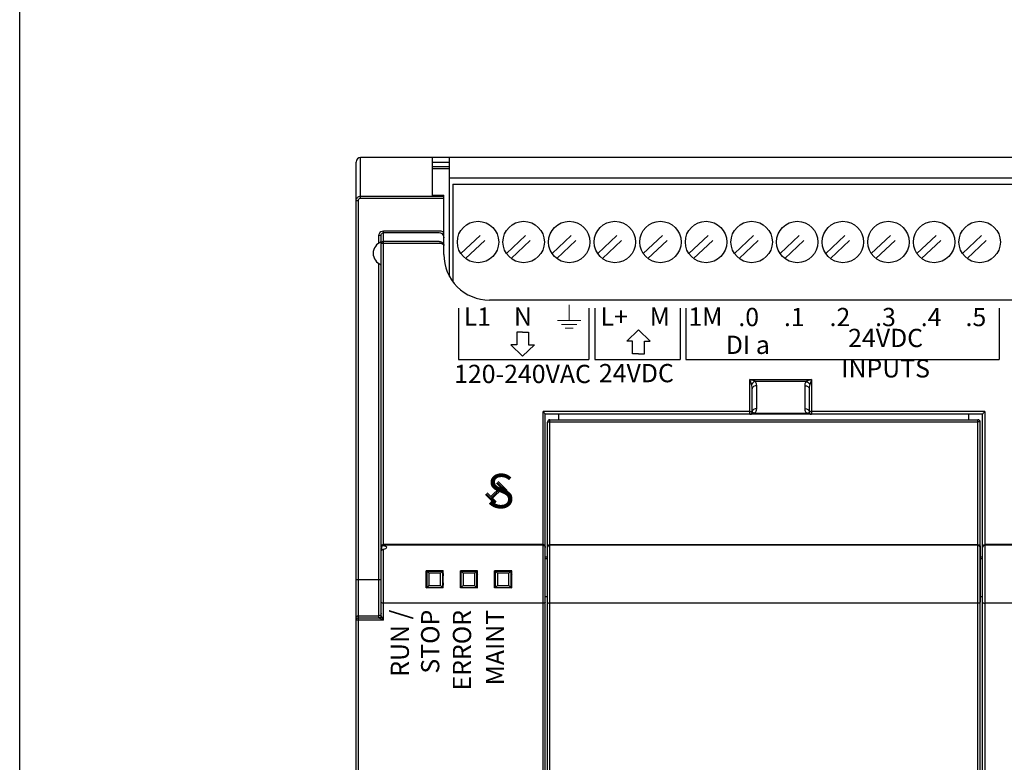
# Model space of a CAD drawing. Extents: x -303 to 735, y -1835 to -904.
# Drawn here: x -303 to -216, y -1230 to -1164 of the extents above; entities that cross this region are included whole.
import ezdxf

# ---------------------------------------------------------------- set-up
doc = ezdxf.new("R2010")
doc.units = 0
doc.header["$LTSCALE"] = 23.1
doc.header["$MEASUREMENT"] = 0
doc.linetypes.add('DOT', pattern=[0.2, 0.1, -0.1])
doc.layers.get('0').update_dxf_attribs({"linetype": 'CONTINUOUS'})
doc.styles.get("Standard").update_dxf_attribs({"font": 'sisan03.ttf', "width": 0.8, "height": 1.7})

msp = doc.modelspace()

# ---------------------------------------------------------------- linework, layer by layer
at = {"color": 7, "linetype": 'Continuous'}
for p, q in [((-273.087, -1276.169), (-273.087, -1176.969)), ((-183.487, -1176.569), (-272.687, -1176.569)), ((-272.687, -1180.124), (-272.687, -1176.569)), ((-266.387, -1179.892), (-266.387, -1176.569)), ((-266.387, -1176.969), (-264.887, -1176.969)), ((-264.887, -1187.005), (-264.887, -1176.569)), ((-266.387, -1177.369), (-264.887, -1177.369)), ((-264.887, -1177.569), (-266.387, -1177.569)), ((-207.887, -1178.379), (-264.887, -1178.379)), ((-264.597, -1178.919), (-208.177, -1178.919)), ((-264.597, -1178.919), (-264.597, -1187.455)), ((-272.887, -1272.797), (-272.887, -1180.341)), ((-272.687, -1179.964), (-265.387, -1179.964)), ((-272.687, -1180.124), (-265.387, -1180.124)), ((-266.387, -1179.866), (-265.387, -1179.866)), ((-265.387, -1179.892), (-266.387, -1179.892)), ((-265.387, -1185.069), (-265.387, -1179.866)), ((-270.687, -1182.995), (-265.787, -1182.995)), ((-270.687, -1210.633), (-270.687, -1182.995)), ((-270.687, -1183.157), (-265.787, -1183.157)), ((-271.087, -1184.071), (-271.087, -1183.426)), ((-270.887, -1210.78), (-270.887, -1183.396)), ((-265.787, -1183.933), (-270.687, -1183.933)), ((-265.787, -1184.106), (-270.687, -1184.106)), ((-271.087, -1216.953), (-271.087, -1185.867)), ((-197.387, -1189.069), (-261.387, -1189.069)), ((-238.537, -1196.033), (-233.137, -1196.033)), ((-238.389, -1196.082), (-238.537, -1196.033)), ((-238.431, -1196.353), (-238.537, -1196.033)), ((-238.537, -1199.069), (-238.537, -1196.033)), ((-238.27, -1196.123), (-238.389, -1196.082)), ((-238.172, -1196.157), (-238.27, -1196.123)), ((-238.093, -1196.185), (-238.172, -1196.157)), ((-233.506, -1196.158), (-233.582, -1196.185)), ((-233.41, -1196.125), (-233.506, -1196.158)), ((-233.289, -1196.083), (-233.41, -1196.125)), ((-233.137, -1196.033), (-233.289, -1196.083)), ((-233.137, -1196.033), (-233.209, -1196.248)), ((-233.137, -1196.033), (-233.137, -1199.069)), ((-238.389, -1196.481), (-238.431, -1196.353)), ((-238.337, -1198.869), (-238.337, -1196.855)), ((-238.093, -1196.185), (-233.582, -1196.185)), ((-237.937, -1198.593), (-237.937, -1196.579)), ((-233.737, -1196.579), (-233.737, -1198.593)), ((-233.337, -1196.855), (-233.337, -1198.869)), ((-233.209, -1196.248), (-233.286, -1196.481)), ((-238.537, -1198.855), (-256.687, -1198.855)), ((-256.687, -1251.782), (-256.687, -1198.855)), ((-256.487, -1251.569), (-256.487, -1199.068)), ((-256.487, -1210.697), (-256.487, -1199.068)), ((-218.137, -1199.069), (-256.487, -1199.069)), ((-256.087, -1199.569), (-218.537, -1199.569)), ((-256.087, -1199.569), (-218.537, -1199.569)), ((-256.087, -1251.069), (-256.087, -1199.569)), ((-255.287, -1199.569), (-255.287, -1199.069)), ((-233.137, -1199.069), (-238.537, -1199.069)), ((-238.319, -1198.967), (-238.393, -1199.007)), ((-238.324, -1199.056), (-238.262, -1199.047)), ((-233.572, -1199.007), (-238.103, -1199.007)), ((-233.356, -1198.967), (-233.282, -1199.007)), ((-233.243, -1199.066), (-233.137, -1199.069)), ((-217.937, -1198.855), (-233.137, -1198.855)), ((-219.337, -1199.569), (-219.337, -1199.069)), ((-218.537, -1251.069), (-218.537, -1199.569)), ((-218.137, -1251.569), (-218.137, -1199.068)), ((-217.937, -1198.855), (-217.937, -1251.782)), ((-256.287, -1250.869), (-256.287, -1199.769)), ((-256.087, -1199.756), (-218.537, -1199.756)), ((-218.337, -1250.869), (-218.337, -1199.769)), ((-270.872, -1210.703), (-270.887, -1210.78)), ((-270.875, -1210.751), (-270.887, -1210.818)), ((-270.887, -1216.754), (-270.887, -1210.818)), ((-270.837, -1210.692), (-270.875, -1210.751)), ((-270.837, -1211), (-270.837, -1210.692)), ((-256.687, -1210.513), (-270.687, -1210.513)), ((-256.687, -1210.58), (-270.687, -1210.58)), ((-256.503, -1210.703), (-256.487, -1210.78)), ((-256.487, -1237.565), (-256.487, -1210.78)), ((-256.087, -1210.513), (-218.537, -1210.513)), ((-218.537, -1210.58), (-256.087, -1210.58)), ((-218.337, -1210.78), (-218.364, -1210.68)), ((-218.353, -1210.625), (-218.337, -1210.697)), ((-218.337, -1210.697), (-218.337, -1215.572)), ((-185.487, -1210.513), (-217.937, -1210.513)), ((-185.487, -1210.58), (-217.937, -1210.58)), ((-270.687, -1217.152), (-270.687, -1210.923)), ((-256.287, -1211.616), (-256.487, -1211.616)), ((-218.137, -1211.616), (-218.337, -1211.616)), ((-256.287, -1211.776), (-256.487, -1211.776)), ((-218.137, -1211.776), (-218.337, -1211.776)), ((-265.436, -1212.817), (-266.939, -1212.817)), ((-266.939, -1212.817), (-266.894, -1212.862)), ((-266.894, -1212.862), (-266.865, -1212.863)), ((-266.865, -1212.863), (-266.85, -1212.863)), ((-265.525, -1212.863), (-266.85, -1212.863)), ((-265.681, -1213.027), (-266.693, -1213.027)), ((-265.525, -1212.863), (-265.481, -1212.862)), ((-265.436, -1212.817), (-265.481, -1212.862)), ((-265.462, -1213.343), (-265.463, -1213.49)), ((-265.436, -1213.056), (-265.454, -1213.069)), ((-265.454, -1213.069), (-265.437, -1213.135)), ((-262.436, -1212.817), (-263.939, -1212.817)), ((-263.894, -1212.862), (-263.939, -1212.817)), ((-263.921, -1213.069), (-263.938, -1213.135)), ((-263.913, -1213.346), (-263.914, -1213.22)), ((-263.912, -1213.493), (-263.913, -1213.346)), ((-263.894, -1212.862), (-263.865, -1212.863)), ((-263.865, -1212.863), (-263.85, -1212.863)), ((-262.525, -1212.863), (-263.85, -1212.863)), ((-262.681, -1213.027), (-263.693, -1213.027)), ((-262.525, -1212.863), (-262.481, -1212.862)), ((-262.481, -1212.862), (-262.436, -1212.817)), ((-262.462, -1213.343), (-262.463, -1213.49)), ((-262.436, -1213.056), (-262.454, -1213.069)), ((-262.454, -1213.069), (-262.437, -1213.135)), ((-259.436, -1212.817), (-260.939, -1212.817)), ((-260.894, -1212.862), (-260.939, -1212.817)), ((-260.921, -1213.069), (-260.938, -1213.135)), ((-260.913, -1213.346), (-260.914, -1213.22)), ((-260.912, -1213.493), (-260.913, -1213.346)), ((-260.894, -1212.862), (-260.865, -1212.863)), ((-260.865, -1212.863), (-260.85, -1212.863)), ((-259.525, -1212.863), (-260.85, -1212.863)), ((-259.681, -1213.027), (-260.693, -1213.027)), ((-259.525, -1212.863), (-259.481, -1212.862)), ((-259.481, -1212.862), (-259.436, -1212.817)), ((-259.462, -1213.343), (-259.463, -1213.49)), ((-259.436, -1213.056), (-259.454, -1213.069)), ((-259.454, -1213.069), (-259.437, -1213.135)), ((-273.087, -1213.569), (-270.887, -1213.569)), ((-266.939, -1214.321), (-266.894, -1214.276)), ((-266.85, -1214.275), (-266.894, -1214.276)), ((-266.85, -1214.275), (-265.525, -1214.275)), ((-266.693, -1214.111), (-265.681, -1214.111)), ((-265.51, -1214.275), (-265.525, -1214.275)), ((-265.481, -1214.276), (-265.51, -1214.275)), ((-265.436, -1214.321), (-265.481, -1214.276)), ((-265.463, -1213.49), (-265.463, -1213.645)), ((-265.463, -1213.645), (-265.462, -1213.793)), ((-265.462, -1213.793), (-265.46, -1213.918)), ((-265.454, -1214.069), (-265.437, -1214.003)), ((-263.894, -1214.276), (-263.939, -1214.321)), ((-263.921, -1214.069), (-263.938, -1214.003)), ((-263.938, -1214.082), (-263.921, -1214.069)), ((-263.913, -1213.796), (-263.912, -1213.648)), ((-263.912, -1213.648), (-263.912, -1213.493)), ((-263.85, -1214.275), (-263.894, -1214.276)), ((-263.85, -1214.275), (-262.525, -1214.275)), ((-263.693, -1214.111), (-262.681, -1214.111)), ((-262.481, -1214.276), (-262.525, -1214.275)), ((-262.481, -1214.276), (-262.436, -1214.321)), ((-262.463, -1213.49), (-262.463, -1213.645)), ((-262.463, -1213.645), (-262.462, -1213.793)), ((-262.462, -1213.793), (-262.46, -1213.918)), ((-262.454, -1214.069), (-262.437, -1214.003)), ((-260.894, -1214.276), (-260.939, -1214.321)), ((-260.921, -1214.069), (-260.938, -1214.003)), ((-260.938, -1214.082), (-260.921, -1214.069)), ((-260.913, -1213.796), (-260.912, -1213.648)), ((-260.912, -1213.648), (-260.912, -1213.493)), ((-260.85, -1214.275), (-260.894, -1214.276)), ((-260.85, -1214.275), (-259.525, -1214.275)), ((-260.693, -1214.111), (-259.681, -1214.111)), ((-259.481, -1214.276), (-259.525, -1214.275)), ((-259.481, -1214.276), (-259.436, -1214.321)), ((-259.463, -1213.49), (-259.463, -1213.645)), ((-259.463, -1213.645), (-259.462, -1213.793)), ((-259.462, -1213.793), (-259.46, -1213.918)), ((-259.454, -1214.069), (-259.437, -1214.003)), ((-265.436, -1214.321), (-266.939, -1214.321)), ((-262.436, -1214.321), (-263.939, -1214.321)), ((-259.436, -1214.321), (-260.939, -1214.321)), ((-256.287, -1215.102), (-256.487, -1215.102)), ((-218.137, -1215.102), (-218.337, -1215.102)), ((-256.687, -1215.653), (-270.687, -1215.653)), ((-218.537, -1215.653), (-256.087, -1215.653)), ((-185.487, -1215.653), (-217.937, -1215.653)), ((-272.887, -1216.757), (-271.087, -1216.757)), ((-270.868, -1216.793), (-270.88, -1216.77)), ((-270.823, -1216.883), (-270.868, -1216.793)), ((-270.687, -1217.152), (-270.823, -1216.883)), ((-271.085, -1216.957), (-272.887, -1216.957)), ((-270.687, -1217.152), (-272.887, -1217.152)), ((-271.012, -1216.992), (-271.049, -1216.974)), ((-270.926, -1217.034), (-271.012, -1216.992))]:
    msp.add_line(p, q, dxfattribs=at)
at = {"linetype": 'DOT'}
for p, q in [((-263.893, -1184.992), (-261.294, -1182.53)), ((-263.481, -1185.428), (-260.882, -1182.966)), ((-259.893, -1184.992), (-257.294, -1182.53)), ((-259.481, -1185.428), (-256.882, -1182.966)), ((-255.893, -1184.992), (-253.294, -1182.53)), ((-255.481, -1185.428), (-252.882, -1182.966)), ((-251.893, -1184.992), (-249.294, -1182.53)), ((-251.481, -1185.428), (-248.882, -1182.966)), ((-247.893, -1184.992), (-245.294, -1182.53)), ((-247.481, -1185.428), (-244.882, -1182.966)), ((-243.893, -1184.992), (-241.294, -1182.53)), ((-243.481, -1185.428), (-240.882, -1182.966)), ((-239.893, -1184.992), (-237.294, -1182.53)), ((-239.481, -1185.428), (-236.882, -1182.966)), ((-235.893, -1184.992), (-233.294, -1182.53)), ((-235.481, -1185.428), (-232.882, -1182.966)), ((-231.893, -1184.992), (-229.294, -1182.53)), ((-231.481, -1185.428), (-228.882, -1182.966)), ((-227.893, -1184.992), (-225.294, -1182.53)), ((-227.481, -1185.428), (-224.882, -1182.966)), ((-223.893, -1184.992), (-221.294, -1182.53)), ((-223.481, -1185.428), (-220.882, -1182.966)), ((-219.893, -1184.992), (-217.294, -1182.53)), ((-219.481, -1185.428), (-216.882, -1182.966))]:
    msp.add_line(p, q, dxfattribs=at)
for p, q in [((-264.102, -1189.775), (-264.102, -1194.289)), ((-252.672, -1189.775), (-252.672, -1194.289)), ((-252.147, -1189.775), (-252.147, -1194.288)), ((-244.672, -1189.775), (-244.672, -1194.288)), ((-244.147, -1189.775), (-244.147, -1194.288)), ((-216.672, -1189.775), (-216.672, -1194.288)), ((-249.34, -1192.682), (-248.312, -1191.684)), ((-247.284, -1192.682), (-248.312, -1191.684)), ((-258.477, -1191.875), (-258.991, -1191.875)), ((-258.991, -1191.875), (-258.991, -1192.994)), ((-258.477, -1191.875), (-257.963, -1191.875)), ((-257.963, -1191.875), (-257.963, -1192.994)), ((-248.826, -1192.682), (-249.34, -1192.682)), ((-248.826, -1193.8), (-248.826, -1192.682)), ((-247.798, -1193.8), (-247.798, -1192.682)), ((-247.798, -1192.682), (-247.284, -1192.682)), ((-258.991, -1192.994), (-259.505, -1192.994)), ((-259.505, -1192.994), (-258.477, -1193.991)), ((-257.449, -1192.994), (-258.477, -1193.991)), ((-257.963, -1192.994), (-257.449, -1192.994)), ((-264.102, -1194.289), (-252.672, -1194.289)), ((-252.147, -1194.288), (-244.672, -1194.288)), ((-248.312, -1193.8), (-248.826, -1193.8)), ((-248.312, -1193.8), (-247.798, -1193.8)), ((-244.147, -1194.288), (-216.672, -1194.288)), ((-260.423, -1205.472), (-261.261, -1206.31)), ((-260.352, -1205.542), (-261.19, -1206.381)), ((-260.281, -1205.613), (-261.12, -1206.451)), ((-260.772, -1205.13), (-259.97, -1205.922)), ((-260.702, -1205.059), (-259.9, -1205.851)), ((-260.631, -1204.988), (-259.83, -1205.78)), ((-261.732, -1206.127), (-260.93, -1206.919)), ((-261.662, -1206.056), (-260.86, -1206.848)), ((-261.591, -1205.985), (-260.79, -1206.777))]:
    msp.add_line(p, q)
at = {"color": 7, "linetype": 'Continuous', "lineweight": 15}
for p, q in [((-254.391, -1190.858), (-254.391, -1189.493)), ((-255.415, -1190.858), (-253.367, -1190.858)), ((-255.073, -1191.2), (-253.708, -1191.2)), ((-254.732, -1191.541), (-254.05, -1191.541))]:
    msp.add_line(p, q, dxfattribs=at)
msp.add_lwpolyline([(-302.592, -903.969), (735.49, -903.969), (735.49, -1835.463), (-302.592, -1835.463)], close=True)
at = {"color": 7, "linetype": 'Continuous'}
for points in [[(-273.087, -1180.374), (-273.083, -1180.312), (-273.068, -1180.248), (-273.042, -1180.184), (-273.004, -1180.123), (-272.955, -1180.069), (-272.897, -1180.025), (-272.831, -1179.991), (-272.761, -1179.971), (-272.687, -1179.964)], [(-273.087, -1180.374), (-273.061, -1180.357), (-272.987, -1180.345), (-272.887, -1180.341)], [(-272.887, -1180.341), (-272.885, -1180.308), (-272.878, -1180.274), (-272.865, -1180.24), (-272.846, -1180.208), (-272.821, -1180.179), (-272.792, -1180.156), (-272.759, -1180.138), (-272.724, -1180.127), (-272.687, -1180.124)], [(-271.087, -1183.426), (-271.066, -1183.286), (-271.005, -1183.164), (-270.914, -1183.071), (-270.805, -1183.014), (-270.687, -1182.995)], [(-270.887, -1183.396), (-270.877, -1183.319), (-270.846, -1183.251), (-270.801, -1183.199), (-270.746, -1183.168), (-270.687, -1183.157)], [(-265.787, -1182.995), (-265.645, -1183.013), (-265.509, -1183.069), (-265.387, -1183.16)], [(-265.787, -1183.157), (-265.67, -1183.178), (-265.561, -1183.237), (-265.47, -1183.335), (-265.409, -1183.464), (-265.387, -1183.612)], [(-270.887, -1183.396), (-270.914, -1183.411), (-270.987, -1183.422), (-271.087, -1183.426)], [(-270.887, -1184.126), (-270.872, -1184.052), (-270.829, -1183.99), (-270.764, -1183.948), (-270.687, -1183.933)], [(-265.787, -1183.933), (-265.721, -1183.938), (-265.662, -1183.951), (-265.612, -1183.969), (-265.569, -1183.99), (-265.532, -1184.014), (-265.5, -1184.04), (-265.472, -1184.068), (-265.448, -1184.099), (-265.427, -1184.132), (-265.41, -1184.168), (-265.398, -1184.205), (-265.39, -1184.243), (-265.387, -1184.284)], [(-270.687, -1184.106), (-270.764, -1184.108), (-270.83, -1184.112), (-270.873, -1184.119), (-270.887, -1184.126)], [(-265.387, -1184.284), (-265.39, -1184.263), (-265.398, -1184.244), (-265.41, -1184.225), (-265.427, -1184.207), (-265.448, -1184.19), (-265.472, -1184.174), (-265.5, -1184.16), (-265.532, -1184.147), (-265.569, -1184.135), (-265.612, -1184.124), (-265.662, -1184.115), (-265.72, -1184.109), (-265.787, -1184.106)], [(-238.093, -1196.185), (-238.212, -1196.262), (-238.316, -1196.365), (-238.389, -1196.481)], [(-238.337, -1196.855), (-238.344, -1196.713), (-238.362, -1196.587), (-238.389, -1196.481)], [(-237.937, -1196.579), (-238.091, -1196.6), (-238.22, -1196.66), (-238.307, -1196.749), (-238.337, -1196.855)], [(-237.937, -1196.579), (-237.957, -1196.429), (-238.011, -1196.298), (-238.093, -1196.185)], [(-233.582, -1196.185), (-233.664, -1196.298), (-233.718, -1196.43), (-233.737, -1196.579)], [(-233.737, -1196.579), (-233.584, -1196.6), (-233.455, -1196.66), (-233.368, -1196.749), (-233.337, -1196.855)], [(-233.582, -1196.185), (-233.463, -1196.262), (-233.359, -1196.365), (-233.286, -1196.481)], [(-233.286, -1196.481), (-233.313, -1196.588), (-233.331, -1196.714), (-233.337, -1196.855)], [(-237.937, -1198.593), (-238.091, -1198.614), (-238.22, -1198.674), (-238.307, -1198.763), (-238.337, -1198.869)], [(-238.103, -1199.007), (-238.037, -1198.924), (-237.985, -1198.827), (-237.95, -1198.717), (-237.937, -1198.593)], [(-233.737, -1198.593), (-233.584, -1198.614), (-233.455, -1198.674), (-233.368, -1198.763), (-233.337, -1198.869)], [(-233.737, -1198.593), (-233.725, -1198.717), (-233.69, -1198.827), (-233.638, -1198.924), (-233.572, -1199.007)], [(-256.487, -1199.068), (-256.502, -1199.049), (-256.537, -1199.01), (-256.584, -1198.961), (-256.635, -1198.908), (-256.687, -1198.855)], [(-238.537, -1198.855), (-238.463, -1198.856), (-238.398, -1198.859), (-238.353, -1198.864), (-238.337, -1198.869)], [(-238.537, -1199.069), (-238.462, -1199.067), (-238.391, -1199.063), (-238.324, -1199.056)], [(-238.103, -1199.007), (-238.219, -1198.967), (-238.319, -1198.967)], [(-238.262, -1199.047), (-238.205, -1199.035), (-238.151, -1199.022), (-238.103, -1199.007)], [(-233.572, -1199.007), (-233.456, -1198.967), (-233.356, -1198.967)], [(-233.572, -1199.007), (-233.51, -1199.026), (-233.429, -1199.044)], [(-233.429, -1199.044), (-233.34, -1199.057), (-233.243, -1199.066)], [(-233.137, -1198.855), (-233.212, -1198.856), (-233.277, -1198.859), (-233.322, -1198.864), (-233.337, -1198.869)], [(-218.137, -1199.068), (-218.123, -1199.049), (-218.088, -1199.01), (-218.041, -1198.961), (-217.99, -1198.908), (-217.937, -1198.855)], [(-256.287, -1199.769), (-256.262, -1199.762), (-256.188, -1199.758), (-256.087, -1199.756)], [(-218.337, -1199.769), (-218.363, -1199.762), (-218.436, -1199.758), (-218.537, -1199.756)], [(-270.887, -1210.697), (-270.877, -1210.637), (-270.847, -1210.586), (-270.803, -1210.547), (-270.749, -1210.522), (-270.687, -1210.513)], [(-270.687, -1210.58), (-270.764, -1210.595), (-270.829, -1210.639), (-270.872, -1210.703)], [(-270.687, -1210.633), (-270.743, -1210.637), (-270.795, -1210.658), (-270.837, -1210.692)], [(-270.387, -1210.75), (-270.408, -1210.706), (-270.47, -1210.672), (-270.566, -1210.647), (-270.687, -1210.633)], [(-270.687, -1210.923), (-270.566, -1210.893), (-270.47, -1210.849), (-270.408, -1210.799), (-270.387, -1210.75)], [(-256.518, -1210.599), (-256.558, -1210.557), (-256.615, -1210.526), (-256.687, -1210.513)], [(-256.687, -1210.58), (-256.611, -1210.595), (-256.546, -1210.639), (-256.503, -1210.703)], [(-256.487, -1210.697), (-256.495, -1210.647), (-256.518, -1210.599)], [(-256.287, -1210.697), (-256.272, -1210.625), (-256.229, -1210.567), (-256.165, -1210.527), (-256.087, -1210.513)], [(-256.287, -1210.78), (-256.261, -1210.68), (-256.187, -1210.607), (-256.087, -1210.58)], [(-218.537, -1210.513), (-218.46, -1210.527), (-218.396, -1210.567), (-218.353, -1210.625)], [(-218.364, -1210.68), (-218.437, -1210.607), (-218.537, -1210.58)], [(-218.137, -1210.697), (-218.13, -1210.647), (-218.107, -1210.599), (-218.067, -1210.557), (-218.01, -1210.526), (-217.937, -1210.513)], [(-217.937, -1210.58), (-218.014, -1210.595), (-218.079, -1210.639), (-218.122, -1210.703), (-218.137, -1210.78)], [(-270.887, -1211.126), (-270.875, -1211.059), (-270.837, -1211)], [(-270.837, -1211), (-270.795, -1210.964), (-270.743, -1210.938), (-270.687, -1210.923)], [(-266.939, -1214.321), (-266.938, -1213.822), (-266.938, -1213.316), (-266.939, -1212.817)], [(-266.894, -1212.862), (-266.893, -1213.332), (-266.893, -1213.806), (-266.894, -1214.276)], [(-266.85, -1212.863), (-266.8, -1212.917), (-266.747, -1212.972), (-266.693, -1213.027)], [(-266.693, -1213.027), (-266.693, -1213.75), (-266.693, -1214.111)], [(-265.682, -1214.111), (-265.682, -1213.388), (-265.682, -1213.027)], [(-265.525, -1212.863), (-265.575, -1212.917), (-265.627, -1212.972), (-265.681, -1213.027)], [(-265.481, -1214.276), (-265.482, -1213.806), (-265.482, -1213.332), (-265.481, -1212.862)], [(-265.454, -1213.069), (-265.456, -1213.076), (-265.457, -1213.095), (-265.458, -1213.126), (-265.459, -1213.167), (-265.46, -1213.217), (-265.462, -1213.343)], [(-265.436, -1214.321), (-265.437, -1213.822), (-265.437, -1213.316), (-265.436, -1212.817)], [(-263.939, -1214.321), (-263.938, -1213.822), (-263.938, -1213.316), (-263.939, -1212.817)], [(-263.914, -1213.22), (-263.915, -1213.169), (-263.917, -1213.127), (-263.918, -1213.095), (-263.919, -1213.076), (-263.921, -1213.069)], [(-263.894, -1212.862), (-263.893, -1213.332), (-263.893, -1213.806), (-263.894, -1214.276)], [(-263.85, -1212.863), (-263.8, -1212.917), (-263.747, -1212.972), (-263.693, -1213.027)], [(-263.693, -1213.027), (-263.693, -1213.75), (-263.693, -1214.111)], [(-262.682, -1214.111), (-262.682, -1213.388), (-262.682, -1213.027)], [(-262.525, -1212.863), (-262.575, -1212.917), (-262.627, -1212.972), (-262.681, -1213.027)], [(-262.481, -1214.276), (-262.482, -1213.806), (-262.482, -1213.332), (-262.481, -1212.862)], [(-262.454, -1213.069), (-262.456, -1213.076), (-262.457, -1213.095), (-262.458, -1213.126), (-262.459, -1213.167), (-262.46, -1213.217), (-262.462, -1213.343)], [(-262.436, -1214.321), (-262.437, -1213.822), (-262.437, -1213.316), (-262.436, -1212.817)], [(-260.939, -1214.321), (-260.938, -1213.822), (-260.938, -1213.316), (-260.939, -1212.817)], [(-260.914, -1213.22), (-260.915, -1213.169), (-260.917, -1213.127), (-260.918, -1213.095), (-260.919, -1213.076), (-260.921, -1213.069)], [(-260.894, -1212.862), (-260.893, -1213.332), (-260.893, -1213.806), (-260.894, -1214.276)], [(-260.85, -1212.863), (-260.8, -1212.917), (-260.747, -1212.972), (-260.693, -1213.027)], [(-260.693, -1213.027), (-260.693, -1213.75), (-260.693, -1214.111)], [(-259.682, -1214.111), (-259.682, -1213.388), (-259.682, -1213.027)], [(-259.525, -1212.863), (-259.575, -1212.917), (-259.627, -1212.972), (-259.681, -1213.027)], [(-259.481, -1214.276), (-259.482, -1213.806), (-259.482, -1213.332), (-259.481, -1212.862)], [(-259.454, -1213.069), (-259.456, -1213.076), (-259.457, -1213.095), (-259.458, -1213.126), (-259.459, -1213.167), (-259.46, -1213.217), (-259.462, -1213.343)], [(-259.436, -1214.321), (-259.437, -1213.822), (-259.437, -1213.316), (-259.436, -1212.817)], [(-266.85, -1214.275), (-266.8, -1214.221), (-266.747, -1214.166), (-266.693, -1214.111)], [(-265.525, -1214.275), (-265.575, -1214.221), (-265.627, -1214.166), (-265.681, -1214.111)], [(-265.46, -1213.918), (-265.459, -1213.969), (-265.458, -1214.011), (-265.457, -1214.042), (-265.456, -1214.061), (-265.454, -1214.069)], [(-263.921, -1214.069), (-263.919, -1214.062), (-263.918, -1214.043), (-263.917, -1214.013), (-263.916, -1213.972), (-263.914, -1213.921), (-263.913, -1213.796)], [(-263.85, -1214.275), (-263.8, -1214.221), (-263.747, -1214.166), (-263.693, -1214.111)], [(-262.525, -1214.275), (-262.575, -1214.221), (-262.627, -1214.166), (-262.681, -1214.111)], [(-262.46, -1213.918), (-262.459, -1213.969), (-262.458, -1214.011), (-262.457, -1214.042), (-262.456, -1214.061), (-262.454, -1214.069)], [(-260.921, -1214.069), (-260.919, -1214.062), (-260.918, -1214.043), (-260.917, -1214.013), (-260.916, -1213.972), (-260.914, -1213.921), (-260.913, -1213.796)], [(-260.85, -1214.275), (-260.8, -1214.221), (-260.747, -1214.166), (-260.693, -1214.111)], [(-259.525, -1214.275), (-259.575, -1214.221), (-259.627, -1214.166), (-259.681, -1214.111)], [(-259.46, -1213.918), (-259.459, -1213.969), (-259.458, -1214.011), (-259.457, -1214.042), (-259.456, -1214.061), (-259.454, -1214.069)], [(-270.687, -1215.653), (-270.762, -1215.647), (-270.827, -1215.63), (-270.871, -1215.605), (-270.887, -1215.572)], [(-256.487, -1215.572), (-256.501, -1215.602), (-256.543, -1215.628), (-256.608, -1215.646), (-256.687, -1215.653)], [(-256.287, -1215.572), (-256.263, -1215.612), (-256.191, -1215.641), (-256.087, -1215.653)], [(-218.337, -1215.572), (-218.362, -1215.612), (-218.434, -1215.641), (-218.537, -1215.653)], [(-218.137, -1215.572), (-218.124, -1215.602), (-218.082, -1215.628), (-218.017, -1215.646), (-217.937, -1215.653)], [(-273.087, -1216.956), (-273.072, -1216.88), (-273.029, -1216.815), (-272.964, -1216.772), (-272.887, -1216.757)], [(-270.946, -1216.698), (-271.011, -1216.742), (-271.087, -1216.757)], [(-270.887, -1216.754), (-270.914, -1216.854), (-270.987, -1216.927), (-271.087, -1216.953)], [(-270.886, -1216.758), (-270.914, -1216.857), (-270.986, -1216.93), (-271.085, -1216.957)], [(-270.887, -1216.557), (-270.903, -1216.634), (-270.946, -1216.698)], [(-270.886, -1216.758), (-270.887, -1216.756), (-270.887, -1216.754)], [(-270.88, -1216.77), (-270.884, -1216.763), (-270.886, -1216.758)], [(-272.887, -1216.957), (-272.928, -1216.961), (-272.97, -1216.975), (-273.012, -1217), (-273.049, -1217.039), (-273.077, -1217.091), (-273.087, -1217.156)], [(-272.887, -1217.152), (-272.964, -1217.152), (-273.03, -1217.153), (-273.073, -1217.155), (-273.087, -1217.156)], [(-271.085, -1216.957), (-271.087, -1216.955), (-271.087, -1216.953)], [(-271.049, -1216.974), (-271.063, -1216.967), (-271.073, -1216.962), (-271.08, -1216.959), (-271.085, -1216.957)], [(-270.687, -1217.152), (-270.748, -1217.122), (-270.926, -1217.034)]]:
    msp.add_lwpolyline(points, dxfattribs=at)
for centre in [(-262.387, -1183.979), (-258.387, -1183.979), (-254.387, -1183.979), (-250.387, -1183.979), (-246.387, -1183.979), (-242.387, -1183.979), (-238.387, -1183.979), (-234.387, -1183.979), (-230.387, -1183.979), (-226.387, -1183.979), (-222.387, -1183.979), (-218.387, -1183.979)]:
    msp.add_circle(centre, 1.815, dxfattribs=at)
for centre, radius, start, end in [((-272.687, -1176.969), 0.4, 90, 180), ((-270.523, -1184.969), 1.064, 110.01596, 249.98404), ((-261.387, -1185.069), 4, 179.9999, 270.00038), ((-256.087, -1199.769), 0.2, 90, 180), ((-256.087, -1199.769), 0.2, 90, 180), ((-238.537, -1198.869), 0.2, 270, 0), ((-233.137, -1198.869), 0.2, 180, 270), ((-218.537, -1199.769), 0.2, 0, 90)]:
    msp.add_arc(centre, radius, start, end, dxfattribs=at)

# ---------------------------------------------------------------- texts
for s, insert, char_height, width, attachment_point in [('L1', (-262.447, -1189.721), 1.6, 5.30676, 2), ('N', (-258.447, -1189.721), 1.6, 5.30676, 2), ('L+', (-250.447, -1189.721), 1.6, 5.30676, 2), ('M', (-246.447, -1189.721), 1.6, 5.30676, 2), ('1M', (-242.447, -1189.721), 1.6, 5.30676, 2), ('.0', (-238.647, -1189.759), 1.6, 5.30676, 2), ('.1', (-234.647, -1189.759), 1.6, 5.30676, 2), ('.2', (-230.647, -1189.759), 1.6, 5.30676, 2), ('.3', (-226.647, -1189.759), 1.6, 5.30676, 2), ('.4', (-222.647, -1189.759), 1.6, 5.30676, 2), ('.5', (-218.719, -1189.758), 1.6, 5.30676, 2), ('24VDC INPUTS', (-226.638, -1196.359), 1.6, 12.90764, 8), ('DI a', (-238.722, -1192.196), 1.6, 5.30676, 2), ('120-240VAC', (-258.488, -1194.748), 1.6, 12.4032, 2), ('24VDC', (-248.498, -1194.677), 1.6, 8.55289, 2), ('S', (-261.63, -1204.316), 3, 4.28924, 1)]:
    msp.add_mtext(s, dxfattribs=dict(insert=insert, char_height=char_height, width=width, attachment_point=attachment_point))
at = {"char_height": 1.6, "attachment_point": 9, "rotation": 90}
for s, insert, width in [('RUN / STOP', (-265.285, -1216.224), 9.56772), ('ERROR', (-262.498, -1216.25), 6.57572), ('MAINT', (-259.598, -1216.236), 6.14625)]:
    msp.add_mtext(s, dxfattribs=dict(at, insert=insert, width=width))

doc.saveas('drawing.dxf')
